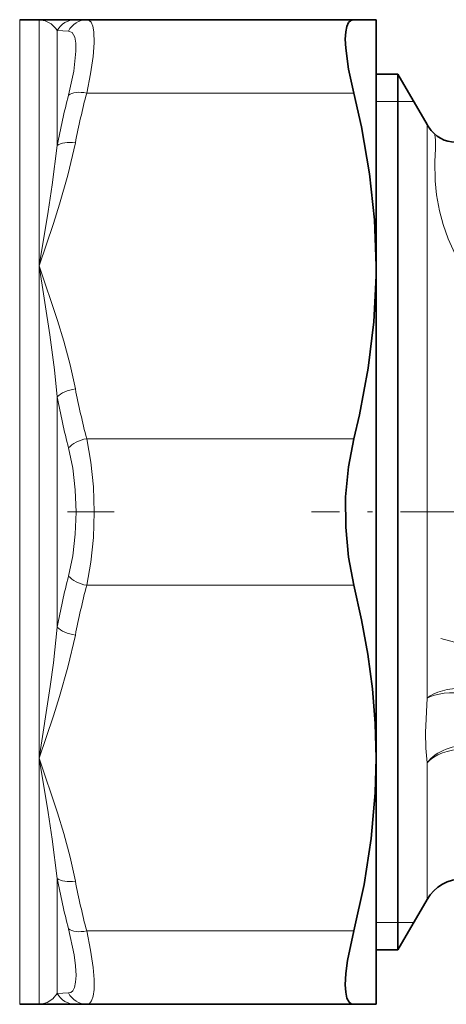
# Model space of a CAD drawing. Extents: x 0 to 420, y 0 to 297.
# Drawn here: x 225 to 245, y 105 to 152 of the extents above; entities that cross this region are included whole.
import ezdxf

# ---------------------------------------------------------------- set-up
doc = ezdxf.new("R2010")
doc.units = 0
doc.linetypes.add('DASHDOT', pattern=[18.5, 12, -3, 0.5, -3])

msp = doc.modelspace()

# ---------------------------------------------------------------- linework, layer by layer
at = {"color": 7, "lineweight": 13}
for p, q in [((224.662796, 151.607895), (224.662796, 139.37439)), ((225.585449, 151.607895), (225.585449, 139.857895)), ((226.451462, 151.086609), (226.451462, 145.595901)), ((226.990479, 151.068329), (226.451462, 151.086609)), ((240.590393, 148.107895), (227.856491, 148.107895)), ((241.662796, 147.707901), (242.699799, 147.707901)), ((242.699799, 147.707901), (243.450348, 147.707901)), ((244.085449, 144.34317), (244.085449, 146.607895)), ((244.427399, 146.169937), (244.428314, 146.16893)), ((244.085449, 119.226639), (244.085449, 144.34317)), ((225.585449, 139.857895), (225.585449, 139.37439)), ((224.662796, 139.37439), (224.662796, 104.607895)), ((225.585449, 139.37439), (225.585449, 116.357895)), ((226.451462, 133.598602), (226.451462, 122.617172)), ((240.590393, 131.607895), (227.856506, 131.607895)), ((240.590393, 124.607895), (227.856491, 124.607895)), ((225.585449, 116.357895), (225.585449, 104.607895)), ((244.085449, 109.607895), (244.085449, 116.130318)), ((226.451462, 110.619888), (226.451462, 105.129173)), ((240.590393, 108.107895), (227.856506, 108.107895)), ((242.699799, 108.507896), (241.662796, 108.507896)), ((243.450348, 108.507889), (242.699799, 108.507896)), ((226.451462, 105.129173), (226.990463, 105.147461))]:
    msp.add_line(p, q, dxfattribs=at)
at = {"color": 7, "lineweight": 35}
for p, q in [((225.585449, 151.607895), (224.662796, 151.607895)), ((225.585449, 151.607895), (227.31749, 151.607895)), ((227.856491, 151.607895), (227.31749, 151.607895)), ((240.590393, 151.607895), (227.856506, 151.607895)), ((240.590393, 151.607895), (241.662796, 151.607895)), ((241.662796, 151.607895), (241.662796, 139.857895)), ((242.699799, 149.007889), (241.662796, 149.007889)), ((242.699799, 146.449371), (242.699799, 149.007889)), ((244.085449, 146.607895), (242.699799, 149.007889)), ((242.699799, 146.449371), (242.699799, 109.766418)), ((241.659012, 139.377533), (241.662796, 139.857895)), ((241.662796, 139.857895), (241.662796, 139.37439)), ((241.662796, 139.37439), (241.662796, 116.357895)), ((241.662796, 116.357895), (241.662796, 104.607895)), ((242.699799, 107.207893), (242.699799, 109.766418)), ((244.085449, 109.607895), (242.699799, 107.207893)), ((242.699799, 107.207893), (241.662796, 107.207893)), ((225.585449, 104.607895), (224.662796, 104.607895)), ((225.585449, 104.607895), (225.737885, 104.607895)), ((227.31749, 104.607895), (225.737885, 104.607895)), ((227.31749, 104.607895), (227.856491, 104.607895)), ((240.590393, 104.607895), (227.856491, 104.607895)), ((241.662796, 104.607895), (240.590393, 104.607895))]:
    msp.add_line(p, q, dxfattribs=at)
at = {"color": 7, "linetype": 'DASHDOT', "lineweight": 13}
for p, q in [((208.435303, 128.107895), (229.165237, 128.107895)), ((244.739014, 122.064957), (265.323975, 116.549232))]:
    msp.add_line(p, q, dxfattribs=at)
at = {"color": 7, "linetype": 'DASHDOT', "lineweight": 13, "ltscale": 0.44744}
msp.add_line((256.466797, 128.107895), (238.569214, 128.107895), dxfattribs=at)
at = {"color": 7, "lineweight": 13}
for points in [[(225.585449, 151.607895), (225.879929, 151.559799), (226.155167, 151.416901), (226.388245, 151.183487), (226.451477, 151.086624)], [(227.856506, 148.107895), (228.039337, 149.021912), (228.161346, 149.854874), (228.21106, 150.502319), (228.197266, 151.024109), (228.148254, 151.29483), (228.066208, 151.484467), (227.972351, 151.577057), (227.856506, 151.607895)], [(226.990479, 148.006943), (227.239044, 149.153748), (227.345673, 150.110016), (227.337753, 150.484436), (227.28598, 150.773285), (227.168015, 150.990967), (226.990479, 151.068329)], [(227.31749, 145.731567), (226.96312, 144.193237), (226.561722, 142.796799), (226.269119, 141.877136), (225.585449, 139.857895)], [(244.428528, 146.168701), (244.463928, 146.105835), (244.494553, 145.869125), (244.482635, 145.450272), (244.457581, 144.836227), (244.473953, 143.920609)], [(226.451477, 145.595901), (226.208664, 143.727325), (226.013107, 142.459961), (225.585449, 139.857895)], [(244.473938, 143.920609), (244.539734, 143.247406), (244.674225, 142.487411), (244.847549, 141.827545), (245.089371, 141.144592), (245.412384, 140.450058), (245.81749, 139.781357)], [(225.585449, 139.857895), (226.097397, 136.570648), (226.316376, 134.889999), (226.451477, 133.598618)], [(225.585449, 139.857895), (226.460266, 137.244431), (226.760239, 136.254929), (227.063843, 135.129227), (227.31749, 133.984222)], [(227.856506, 124.607895), (228.054794, 125.718903), (228.173691, 126.89122), (228.213867, 128.092712), (228.175018, 129.304993), (228.056183, 130.487106), (227.856506, 131.607895)], [(226.990479, 125.046509), (227.188385, 126.016434), (227.307602, 127.043274), (227.347839, 128.097778), (227.308609, 129.159546), (227.189453, 130.192871), (226.990479, 131.169281)], [(226.451477, 122.617172), (226.266251, 120.911194), (226.117126, 119.785301), (225.585449, 116.357895)], [(227.31749, 122.231567), (226.96312, 120.693237), (226.561722, 119.296799), (226.269119, 118.377136), (225.585449, 116.357895)], [(244.085449, 116.130318), (244.029144, 116.827438), (244.011444, 117.585403), (244.085434, 119.226639)], [(225.585449, 116.357895), (226.013107, 113.755783), (226.208664, 112.488487), (226.451477, 110.619888)], [(225.585449, 116.357895), (226.460266, 113.744431), (226.760239, 112.754929), (227.063843, 111.629227), (227.31749, 110.484222)], [(226.990479, 105.147461), (227.098877, 105.174271), (227.188385, 105.2472), (227.2771, 105.415054), (227.330154, 105.659874), (227.347839, 105.975159), (227.323853, 106.437851), (227.25351, 106.975151), (226.990479, 108.208832)], [(227.856506, 104.607895), (227.989075, 104.649551), (228.091705, 104.774391), (228.167633, 104.999619), (228.207184, 105.311829), (228.208115, 105.789742), (228.161346, 106.360512), (228.039322, 107.193871), (227.856506, 108.107895)], [(226.451477, 105.129166), (226.238876, 104.866943), (225.974777, 104.693207), (225.684341, 104.613235), (225.585449, 104.607895)]]:
    msp.add_lwpolyline(points, dxfattribs=at)
at = {"color": 7, "lineweight": 35}
for points in [[(240.590393, 148.107895), (240.341705, 149.251434), (240.206863, 150.251129), (240.189087, 150.671066), (240.207626, 151.023438), (240.258453, 151.281143), (240.342041, 151.466553), (240.452179, 151.572678), (240.590393, 151.607895)], [(241.662796, 139.857895), (241.584259, 142.050903), (241.349426, 144.257172), (240.961212, 146.486786), (240.590393, 148.107895)], [(241.659012, 139.377533), (241.546356, 137.185959), (241.278305, 134.978638), (240.858276, 132.746231), (240.590393, 131.607895)], [(240.590393, 124.607895), (240.333771, 125.949509), (240.205231, 127.376953), (240.204971, 128.832748), (240.333359, 130.263275), (240.590393, 131.607895)], [(241.662796, 116.35788), (241.618347, 118.006622), (241.485245, 119.661064), (241.264374, 121.326088), (240.966919, 122.959122), (240.590393, 124.607895)], [(240.590393, 108.107895), (241.080643, 110.332489), (241.42482, 112.529457), (241.618164, 114.705696), (241.662796, 116.35788)], [(240.590393, 104.607895), (240.468826, 104.634415), (240.368286, 104.714371), (240.268555, 104.903137), (240.208954, 105.181374), (240.189072, 105.541), (240.216324, 106.075409), (240.295883, 106.694641), (240.590393, 108.107895)]]:
    msp.add_lwpolyline(points, dxfattribs=at)
at = {"color": 7, "lineweight": 13}
for centre, radius, start, end in [((227.320618, 150.623795), 0.984387, 90.182444, 151.964428), ((227.862442, 150.63562), 0.972818, 90.350405, 153.607908), ((264.565613, 138.528122), 37.938405, 165.374043, 169.054641), ((264.360596, 138.38295), 38.58935, 165.558362, 169.22713), ((245.441498, 147.220215), 1.460279, 226.070495, 343.785554), ((264.563446, 141.186783), 37.936095, 190.944676, 194.625479), ((265.119476, 140.907516), 39.352817, 190.703598, 194.327191), ((265.121094, 115.307915), 39.35448, 165.672905, 169.296334), ((264.565613, 115.028122), 37.938405, 165.374043, 169.054641), ((264.359558, 117.832619), 38.588299, 190.772829, 194.44172), ((264.563446, 117.686783), 37.936095, 190.944676, 194.625479), ((227.320633, 105.59201), 0.984395, 208.035859, 269.817522), ((227.862442, 105.580162), 0.972817, 206.392024, 269.649622)]:
    msp.add_arc(centre, radius, start, end, dxfattribs=at)
at = {"color": 7, "lineweight": 35}
for centre, radius, start, end in [((245.441498, 147.219681), 1.45959, 225.970747, 343.803031), ((245.81749, 147.607895), 2, 210.000003, 225.955748), ((245.81749, 108.607895), 2, 90.000003, 149.999997)]:
    msp.add_arc(centre, radius, start, end, dxfattribs=at)
at = {"color": 7, "lineweight": 13}
for centre, major_axis, ratio, start_param, end_param in [((227.856506, 147.607895), (0.967834, -0.251556), 0.487795, 1.696912474, 2.789226973), ((227.31749, 145.231567), (0.981995, -0.188934), 0.4932, 1.665407889, 2.737004086), ((227.31749, 133.484222), (0.981979, 0.188934), 0.493203, 1.476183916, 2.54778174), ((227.856491, 131.10788), (0.967834, 0.251556), 0.487794, 1.4446807, 2.536994234), ((227.856506, 125.107895), (0.967834, -0.251556), 0.487794, 3.746190074, 4.838504572), ((227.31749, 122.731567), (0.981995, -0.188934), 0.4932, 3.735404352, 4.807000549), ((245.81749, 118.746574), (1.993515, -0.160965), 0.360566, 1.504822003, 2.652021424), ((245.81749, 118.746574), (2, 0), 0.480068, 1.570796327, 2.617993878), ((245.81749, 115.48288), (1.988327, 0.215744), 0.736786, 1.292537432, 2.542863818), ((245.81749, 115.48288), (2, 0), 0.647437, 1.570796327, 2.617993878), ((227.31749, 110.984222), (0.981979, 0.18895), 0.493202, 3.546177759, 4.617775582), ((227.856491, 108.607872), (0.967834, 0.251556), 0.487794, 3.493960243, 4.586273777)]:
    msp.add_ellipse(centre, major_axis=major_axis, ratio=ratio, start_param=start_param, end_param=end_param, dxfattribs=at)

doc.saveas('drawing.dxf')
